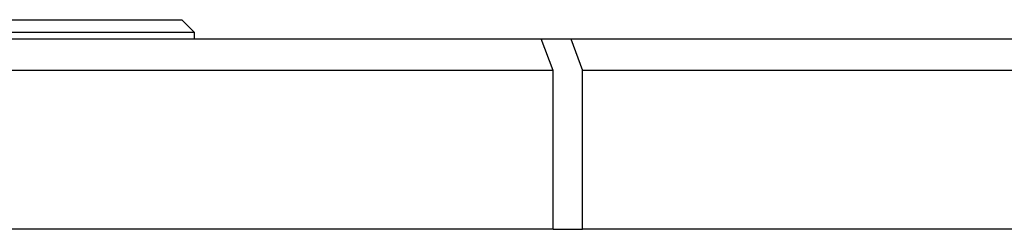
# Model space of a CAD drawing. Extents: x 0 to 420, y 0 to 297.
# Drawn here: x 198 to 203, y 63 to 64 of the extents above; entities that cross this region are included whole.
import ezdxf

# ---------------------------------------------------------------- set-up
doc = ezdxf.new("R2010")
doc.units = 0
doc.layers.add('VISIBLE_ISO_', color=7, linetype='CONTINUOUS')

msp = doc.modelspace()

# ---------------------------------------------------------------- linework, layer by layer
at = {"layer": 'VISIBLE_ISO_', "color": 7, "linetype": 'CONTINUOUS'}
for p, q in [((195.5344, 63.8681), (198.5223, 63.8681)), ((198.5223, 63.8681), (198.589, 63.8014)), ((198.589, 63.8014), (195.6011, 63.8014)), ((198.589, 63.7681), (198.589, 63.8014)), ((196.04, 63.7681), (200.4107, 63.7681)), ((200.4727, 63.6014), (200.4107, 63.7681)), ((200.4107, 63.7681), (200.5655, 63.7681)), ((200.5655, 63.7681), (204.6143, 63.7681)), ((200.5655, 63.7681), (200.6274, 63.6014)), ((200.4727, 63.6014), (196.0716, 63.6014)), ((200.4727, 62.7681), (200.4727, 63.6014)), ((204.7044, 63.6014), (200.6274, 63.6014)), ((200.6274, 62.7681), (200.6274, 63.6014)), ((200.4727, 62.7681), (196.0716, 62.7681)), ((200.4727, 62.7681), (200.6274, 62.7681)), ((204.7044, 62.7681), (200.6274, 62.7681))]:
    msp.add_line(p, q, dxfattribs=at)

doc.saveas('drawing.dxf')
